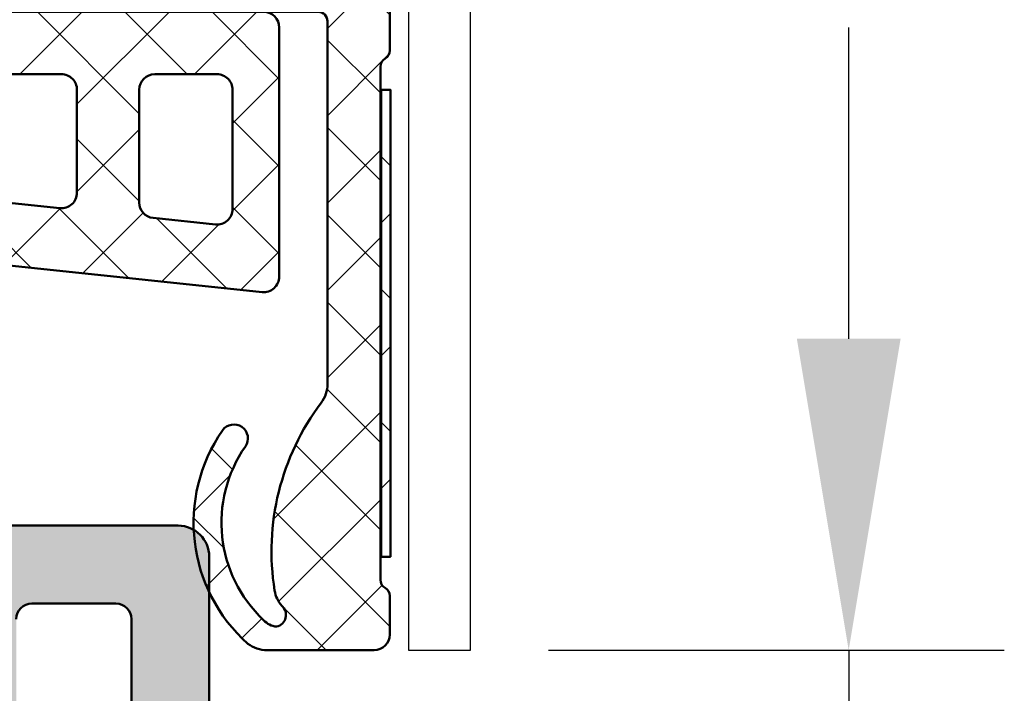
# Model space of a CAD drawing. Units: millimetres. Extents: x 54 to 1613, y 34 to 538.
# Drawn here: x 160 to 192, y 84 to 106 of the extents above; entities that cross this region are included whole.
import ezdxf

# ---------------------------------------------------------------- set-up
doc = ezdxf.new("R2010")
doc.units = ezdxf.units.MM
for name, color, linetype, lineweight in [('0S-Alu contour', 7, 'Continuous', 50), ('0S-Alu hatch', 252, 'Continuous', 25), ('0S-EPDM contour', 22, 'Continuous', 50), ('0S-EPDM hatch', 25, 'Continuous', 25), ('0S-PT contour', 91, 'Continuous', 50), ('0S-PT hatch', 103, 'Continuous', 25)]:
    doc.layers.add(name, color=color, linetype=linetype, lineweight=lineweight)
doc.layers.add('0S-Dimensions', color=150, linetype='Continuous')
doc.styles.get("Standard").update_dxf_attribs({"font": 'arial.ttf'})
doc.dimstyles.new('Annotatif', dxfattribs={"dimscale": 0, "dimtxt": 2.5, "dimasz": 2.5, "dimexe": 1.25, "dimexo": 0.625, "dimtad": 1, "dimtxsty": 'Standard', "dimcen": 2.5, "dimadec": 0, "dimazin": 0, "dimtfac": 1, "dimtmove": 0, "dimatfit": 3, "dimfxl": 1, "dimarcsym": 0})
pattern_1 = [(135, (0, 0), (-1.403165018917055, -1.403165018917055), []), (225, (0, 0), (1.403165018917055, -1.403165018917055), [])]

# ---------------------------------------------------------------- blocks, each defined once
blk = doc.blocks.new('506830__D1717254_36FC_485C_BF83_94A4DA446116_')
at = {"layer": '0S-Alu hatch'}
h = blk.add_hatch(color=256, dxfattribs=at)
edge = h.paths.add_edge_path()
edge.add_ellipse((78.70000000000003, 9.0000000000001), major_axis=(-0.4999999999999965, 0), ratio=1, start_angle=180, end_angle=270, ccw=False)
edge.add_line((79.20000000000003, 9.000000000000096), (79.20000000000003, 0.5000000000000959))
edge.add_arc((79.70000000000003, 0.5000000000000967), 0.5, 180, 270)
edge.add_line((79.70000000000003, 9.65e-14), (80.98840666978698, 9.55e-14))
edge.add_arc((80.98840666978698, 0.2000000000000971), 0.2000000000000015, 270, 345)
edge.add_line((81.1815918350448, 0.1482361909795922), (81.69633697854401, 2.069291219468067))
edge.add_ellipse((81.88952214380183, 2.017527410447576), major_axis=(-0.1999999999999852, 0), ratio=1, start_angle=250.1278241807523, end_angle=345.0000000000027, ccw=False)
edge.add_line((81.95750672060623, 2.205618072939691), (82.56798457680442, 1.984963426121072))
edge.add_ellipse((82.50000000000004, 1.796872763628964), major_axis=(-0.1999999999999707, 0), ratio=1, start_angle=180, end_angle=250.1278241807595, ccw=False)
edge.add_line((82.70000000000003, 1.796872763628944), (82.70000000000003, 0.2000000000000954))
edge.add_arc((82.90000000000005, 0.2000000000000967), 0.2000000000000028, 180, 270)
edge.add_line((82.90000000000005, 9.39e-14), (84.80000000000003, 9.48e-14))
edge.add_arc((84.80000000000003, 0.2000000000000963), 0.2000000000000015, 269.9999999999959, 360)
edge.add_line((85.00000000000004, 0.2000000000000962), (85.00000000000003, 0.8209691491711097))
edge.add_ellipse((85.20000000000003, 0.8209691491711005), major_axis=(-0.2000000000000028, 0), ratio=1, start_angle=250.1278241807542, end_angle=360, ccw=False)
edge.add_line((85.26798457680442, 1.009059811663238), (88.0267675553007, 0.01190933750796386))
edge.add_arc((88.09475213210507, 0.2000000000001164), 0.2000000000000179, 250.1278241807601, 270.0000000000041)
edge.add_line((88.09475213210507, 9.86e-14), (90.00000000000004, 9.39e-14))
edge.add_line((90.00000000000004, 9.39e-14), (90.00000000000004, 0.6490643888260462))
edge.add_arc((89.50000000000001, 0.6490643888260438), 0.5, 0, 70.1278241807565)
edge.add_line((89.66996144201097, 1.119291045056372), (83.35019278994523, 3.4035447747187))
edge.add_ellipse((84.20000000000005, 5.754678055870349), major_axis=(-2.500000000000015, 0), ratio=1, start_angle=0, end_angle=70.12782418075602, ccw=False)
edge.add_line((81.70000000000003, 5.75467805587034), (81.70000000000003, 11.00000000000009))
edge.add_arc((80.70000000000003, 11.00000000000009), 1, 0, 90)
edge.add_line((80.70000000000003, 12.00000000000009), (68.50000000000003, 12.0000000000001))
edge.add_ellipse((68.50000000000003, 12.50000000000009), major_axis=(-0.4999999999999965, 0), ratio=1, start_angle=0, end_angle=90, ccw=False)
edge.add_line((68.00000000000003, 12.5000000000001), (68.00000000000003, 15.5000000000001))
edge.add_arc((67.00000000000001, 15.5000000000001), 1, 0, 90)
edge.add_line((67.00000000000001, 16.5000000000001), (64.00000000000003, 16.5000000000001))
edge.add_arc((64.00000000000003, 16.00000000000011), 0.4999999999999929, 90, 180)
edge.add_line((63.50000000000003, 16.00000000000011), (63.50000000000004, 15.70000000000011))
edge.add_ellipse((62.50000000000006, 15.7000000000001), major_axis=(-0.9999999999999928, 0), ratio=1, start_angle=89.9999999999992, end_angle=180, ccw=False)
edge.add_line((62.50000000000004, 14.7000000000001), (60.20000000000003, 14.7000000000001))
edge.add_arc((60.20000000000003, 11.45000000000009), 3.250000000000012, 90, 110.6096929375321)
edge.add_ellipse((58.00000000000003, 17.30000000000012), major_axis=(-3.000000000000019, 0), ratio=1, start_angle=69.39030706246808, end_angle=110.6096929375318, ccw=False)
edge.add_arc((55.80000000000004, 11.45000000000011), 3.249999999999992, 69.39030706246804, 110.6096929375322)
edge.add_ellipse((53.60000000000002, 17.30000000000013), major_axis=(-3.000000000000023, 0), ratio=1, start_angle=69.39030706246848, end_angle=110.60969293753209, ccw=False)
edge.add_arc((51.40000000000004, 11.45000000000011), 3.249999999999992, 69.39030706246778, 110.6096929375322)
edge.add_ellipse((49.19999999999999, 17.30000000000012), major_axis=(-3.000000000000023, 0), ratio=1, start_angle=90.00000000000108, end_angle=110.60969293753249, ccw=False)
edge.add_line((49.20000000000005, 14.3000000000001), (48.00000000000003, 14.3000000000001))
edge.add_arc((48.00000000000003, 13.8000000000001), 0.5, 90, 180)
edge.add_line((47.50000000000002, 13.8000000000001), (47.50000000000002, 13.3000000000001))
edge.add_ellipse((47.00000000000002, 13.3000000000001), major_axis=(-0.5, 0), ratio=1, start_angle=90, end_angle=180, ccw=False)
edge.add_line((47.00000000000002, 12.8000000000001), (46.00000000000003, 12.8000000000001))
edge.add_arc((46.00000000000003, 12.3000000000001), 0.5, 90, 180)
edge.add_line((45.50000000000003, 12.3000000000001), (45.50000000000003, 11.80000000000011))
edge.add_arc((46.00000000000003, 11.80000000000011), 0.5, 180, 270)
edge.add_line((46.00000000000003, 11.30000000000011), (47.40000000000003, 11.3000000000001))
edge.add_ellipse((47.40000000000003, 10.80000000000011), major_axis=(-0.4999999999999965, 0), ratio=1, start_angle=180, end_angle=270, ccw=False)
edge.add_line((47.90000000000003, 10.8000000000001), (47.90000000000003, 9.185945524314167))
edge.add_arc((48.03315834211852, 9.185945524314167), 0.1331583421184845, 180, 299.9999999999947)
edge.add_line((48.09973751317776, 9.070627017313736), (50.50000000000003, 10.45641921020634))
edge.add_line((50.50000000000003, 10.45641921020634), (51.20000000000004, 10.45641921020634))
edge.add_ellipse((51.20000000000004, 9.95641921020635), major_axis=(-0.4999999999999965, 0), ratio=1, start_angle=180, end_angle=270, ccw=False)
edge.add_line((51.70000000000005, 9.956419210206345), (51.70000000000005, 1.900000000000102))
edge.add_ellipse((51.60000000000002, 1.900000000000099), major_axis=(-0.0999999999999943, 0), ratio=1, start_angle=90, end_angle=180, ccw=False)
edge.add_line((51.60000000000002, 1.800000000000104), (47.20000000000005, 1.800000000000101))
edge.add_arc((47.20000000000005, 1.500000000000103), 0.2999999999999983, 90, 180)
edge.add_line((46.90000000000003, 1.500000000000103), (46.90000000000003, 0.5000000000001013))
edge.add_arc((47.20000000000005, 0.5000000000001035), 0.2999999999999971, 180, 270)
edge.add_line((47.20000000000005, 0.2000000000001063), (50.70000000000004, 0.2000000000001011))
edge.add_ellipse((50.90000000000025, 0.2000000000001024), major_axis=(-0.200000000000216, 0), ratio=1, start_angle=270.00000000000813, end_angle=360, ccw=False)
edge.add_line((50.90000000000023, 0.4000000000003171), (51.50000000000003, 0.4000000000001011))
edge.add_ellipse((51.50000000000003, 0.200000000000095), major_axis=(-0.200000000000006, 0), ratio=1, start_angle=180, end_angle=270, ccw=False)
edge.add_line((51.70000000000005, 0.2000000000000961), (51.70000000000005, 1.008915173628111e-13))
edge.add_line((51.70000000000005, 1.009e-13), (53.00000000000006, 1.007e-13))
edge.add_arc((53.00000000000006, 0.5000000000000971), 0.4999999999999964, 270, 360)
edge.add_line((53.50000000000003, 0.500000000000097), (53.50000000000003, 6.800000000000098))
edge.add_ellipse((54.00000000000003, 6.800000000000103), major_axis=(-0.4999999999999929, 0), ratio=1, start_angle=270, end_angle=360, ccw=False)
edge.add_line((54.00000000000003, 7.300000000000099), (57.90347243042695, 7.300000000000098))
edge.add_ellipse((57.90347243042697, 6.800000000000104), major_axis=(-0.4999999999999938, 0), ratio=1, start_angle=195.9999999999995, end_angle=270.0000000000016, ccw=False)
edge.add_line((58.38410327839611, 6.937818677908598), (59.61710843715898, 2.637818677908599))
edge.add_ellipse((59.13647758918982, 2.500000000000091), major_axis=(-0.5000000000000019, 0), ratio=1, start_angle=90, end_angle=196.000000000001, ccw=False)
edge.add_line((59.13647758918982, 2.000000000000091), (57.80000000000002, 2.000000000000098))
edge.add_line((57.80000000000002, 2.000000000000098), (58.33589838486227, 9.969802761133906e-14))
edge.add_line((58.33589838486227, 9.96e-14), (62.31071695036145, 9.9e-14))
edge.add_arc((62.31071695036146, 0.500000000000099), 0.5, 269.9999999999984, 376.0000000000004)
edge.add_line((62.79134779833062, 0.6378186779085998), (61.86677668809807, 3.862181322091598))
edge.add_ellipse((62.34740753606722, 4.000000000000104), major_axis=(-0.4999999999999948, 0), ratio=1, start_angle=-90, end_angle=16.000000000000796, ccw=False)
edge.add_line((62.34740753606722, 4.500000000000095), (65.60000000000004, 4.500000000000097))
edge.add_ellipse((65.60000000000005, 3.500000000000107), major_axis=(-0.9999999999999896, 0), ratio=1, start_angle=180, end_angle=270.0000000000008, ccw=False)
edge.add_line((66.60000000000002, 3.500000000000096), (66.60000000000002, 0.5000000000000977))
edge.add_arc((67.10000000000004, 0.5000000000000988), 0.5, 180, 270)
edge.add_line((67.10000000000004, 9.88e-14), (68.04838731357944, 9.79e-14))
edge.add_arc((68.04838731357944, 0.5000000000000976), 0.4999999999999995, 270, 375.0000000000002)
edge.add_line((68.53135022672397, 0.6294095225513586), (68.13407417371097, 2.112063937026307))
edge.add_ellipse((69.10000000000032, 2.370882982128875), major_axis=(-1.000000000000284, 0), ratio=1, start_angle=0, end_angle=14.999999999998522, ccw=False)
edge.add_line((68.10000000000004, 2.370882982128836), (68.10000000000004, 2.664110105646036))
edge.add_ellipse((69.1, 2.664110105646048), major_axis=(-0.9999999999999571, 0), ratio=1, start_angle=341.8051276612335, end_angle=360, ccw=False)
edge.add_arc((67.20000000000005, 3.288609905485862), 0.9999999999999865, 341.8051276612333, 360)
edge.add_line((68.20000000000003, 3.288609905485862), (68.20000000000003, 9.000000000000098))
edge.add_ellipse((68.70000000000003, 9.000000000000101), major_axis=(-0.5, 0), ratio=1, start_angle=270, end_angle=360, ccw=False)
edge.add_line((68.70000000000003, 9.500000000000096), (72.50000000000003, 9.500000000000096))
edge.add_ellipse((72.50000000000003, 9.0000000000001), major_axis=(-0.4999999999999965, 0), ratio=1, start_angle=180, end_angle=270, ccw=False)
edge.add_line((73.00000000000003, 9.000000000000096), (73.00000000000003, 2.370882982128826))
edge.add_ellipse((72.00000000000065, 2.370882982128702), major_axis=(-0.9999999999993748, 0), ratio=1, start_angle=164.9999999999981, end_angle=180, ccw=False)
edge.add_line((72.9659258262891, 2.112063937026308), (72.56864977327609, 0.6294095225513578))
edge.add_arc((73.05161268642064, 0.5000000000001017), 0.5000000000000115, 165.0000000000008, 270)
edge.add_line((73.05161268642064, 9.01e-14), (75.00000000000003, 9.66e-14))
edge.add_arc((75.00000000000003, 0.5000000000000967), 0.5, 270, 360)
edge.add_line((75.50000000000003, 0.5000000000000967), (75.50000000000003, 9.000000000000096))
edge.add_ellipse((76.00000000000003, 9.0000000000001), major_axis=(-0.5, 0), ratio=1, start_angle=270, end_angle=360, ccw=False)
edge.add_line((76.00000000000003, 9.500000000000096), (78.70000000000003, 9.500000000000096))
edge = h.paths.add_edge_path()
edge.add_ellipse((63.20000000000004, 8.000000000000076), major_axis=(-1.700000000000012, 0), ratio=1, start_angle=219.8382269852473, end_angle=226.6582417727784, ccw=False)
edge.add_arc((64.71554445662281, 8.875000000000096), 0.3000000000000035, 134.4775121859302, 285.5224878140672)
edge.add_ellipse((63.20000000000002, 8.000000000000094), major_axis=(-1.700000000000001, 0), ratio=1, start_angle=99.83822698524722, end_angle=200.1617730147533, ccw=False)
edge.add_arc((63.20000000000003, 6.250000000000094), 0.3000000000000049, 14.47751218593042, 165.5224878140701)
edge.add_ellipse((63.20000000000002, 8.000000000000098), major_axis=(-1.700000000000001, 0), ratio=1, start_angle=-20.16177301475369, end_angle=80.16177301475369, ccw=False)
edge.add_arc((61.68445554337725, 8.875000000000101), 0.2999999999999974, 254.4775121859323, 405.522487814069)
edge.add_ellipse((63.20000000000002, 8.00000000000003), major_axis=(-1.700000000000043, 0), ratio=1, start_angle=313.3417582272206, end_angle=320.1617730147515, ccw=False)
edge.add_arc((61.69003311294588, 9.600000000000092), 0.5, 313.341758227222, 450.0000000000016)
edge.add_line((61.69003311294587, 10.10000000000009), (60.78132267551047, 10.1000000000001))
edge.add_arc((60.78132267551047, 9.600000000000096), 0.5000000000000018, 90, 146.5146233770074)
edge.add_arc((63.20000000000004, 8.000000000000089), 3.400000000000023, 146.5146233770075, 158.9627787439631)
edge.add_ellipse((59.55994505535978, 9.400000000000091), major_axis=(-0.4999999999999939, 0), ratio=1, start_angle=90, end_angle=158.9627787439634, ccw=False)
edge.add_line((59.55994505535978, 8.900000000000098), (54.00000000000003, 8.900000000000098))
edge.add_ellipse((54.00000000000003, 9.400000000000098), major_axis=(-0.5, 0), ratio=1, start_angle=0, end_angle=90, ccw=False)
edge.add_line((53.50000000000003, 9.400000000000098), (53.50000000000003, 11.7000000000001))
edge.add_ellipse((54.00000000000003, 11.7000000000001), major_axis=(-0.5, 0), ratio=1, start_angle=270, end_angle=360, ccw=False)
edge.add_line((54.00000000000003, 12.2000000000001), (61.50000000000003, 12.2000000000001))
edge.add_arc((61.50000000000003, 16.30000000000011), 4.100000000000004, 270, 328.5510186106204)
edge.add_ellipse((65.42428337406974, 13.9000000000001), major_axis=(-0.4999999999999875, 0), ratio=1, start_angle=270, end_angle=328.5510186106206, ccw=False)
edge.add_line((65.42428337406974, 14.40000000000009), (65.80000000000004, 14.40000000000009))
edge.add_ellipse((65.80000000000004, 13.90000000000009), major_axis=(-0.5, 0), ratio=1, start_angle=180, end_angle=270, ccw=False)
edge.add_line((66.30000000000004, 13.90000000000009), (66.30000000000004, 10.60000000000009))
edge.add_ellipse((65.80000000000004, 10.60000000000009), major_axis=(-0.5, 0), ratio=1, start_angle=90, end_angle=180, ccw=False)
edge.add_line((65.80000000000004, 10.10000000000009), (64.70996688705418, 10.10000000000009))
edge.add_arc((64.70996688705418, 9.600000000000096), 0.4999999999999983, 90.00000000000159, 226.6582417727775)
at = {"layer": '0S-Alu contour', "color": 7}
for points in [[(80.70000000000003, 12.00000000000009), (68.50000000000003, 12.0000000000001)], [(81.70000000000003, 5.75467805587034), (81.70000000000003, 11.00000000000009)], [(76.00000000000003, 9.500000000000096), (78.70000000000003, 9.500000000000096)], [(79.20000000000003, 9.000000000000096), (79.20000000000003, 0.5000000000000956)]]:
    blk.add_lwpolyline(points, dxfattribs=at)
blk.add_arc((80.70000000000003, 11.00000000000009), 1, 0, 90, dxfattribs=at)
at = {"layer": '0S-Alu contour', "color": 7, "extrusion": (2e-16, -2e-16, -1)}
for centre, radius, start, end in [((-76.00000000000003, 9.0000000000001), 0.5, 0, 90), ((-78.70000000000003, 9.0000000000001), 0.4999999999999965, 90, 180)]:
    blk.add_arc(centre, radius, start, end, dxfattribs=at)
blk = doc.blocks.new('507610__3DB4969B_D72A_4BC2_A950_9106FB871772_')
at = {"layer": '0S-Alu contour', "color": 7}
blk.add_blockref('506830__D1717254_36FC_485C_BF83_94A4DA446116_', (0, 0), dxfattribs=at)
blk = doc.blocks.new('278288__81C48535_1437_402C_A1AA_6CC229031A79_')
at = {"layer": '0S-EPDM hatch'}
h = blk.add_hatch(dxfattribs=at)
h.set_pattern_fill('ANSI37', color=256, scale=0.625, angle=90, style=0)
h.set_pattern_definition(pattern_1)
edge = h.paths.add_edge_path()
edge.add_line((-8.997050117847895, -13.3977357683662), (-7.831840077570586, -2.311502779448219))
edge.add_arc((-8.329101025254722, -2.259238547814405), 0.5000000000000013, 354.0000000000015, 451.391846238407)
edge.add_line((-8.341245980454971, -1.759386069513865), (-11.28690374332967, -1.830956949160196))
edge.add_ellipse((-11.33184007757058, 0.0184972205517795), major_axis=(-1.850000000000001, 0), ratio=1, start_angle=-65.99999999999977, end_angle=91.39184623840657, ccw=False)
edge.add_line((-12.08430286726081, 1.708556317190584), (-9.140628019708075, 3.019164799542295))
edge.add_ellipse((-8.815313854116548, 2.288497220551775), major_axis=(-0.799815239491212, 0), ratio=1, start_angle=242.0407829443978, end_angle=294.00000000000034, ccw=False)
edge.add_line((-8.44032610597095, 2.994959254962026), (-8.021187188141715, 2.772481681785464))
edge.add_ellipse((-8.161840077570584, 2.507497220551769), major_axis=(-0.3000000000000002, 0), ratio=1, start_angle=118.97884093400589, end_angle=242.0407829443979, ccw=False)
edge.add_ellipse((-8.815313854122797, 2.288497220551931), major_axis=(-0.8000000000062485, 0), ratio=1, start_angle=176.7838695475021, end_angle=176.8873365554514, ccw=False)
edge.add_line((-8.016573846745496, 2.243615145901728), (-10.50525511571696, 0.5649784342742521))
edge.add_ellipse((-10.78485156745233, 0.9794972205517779), major_axis=(-0.4999999999999977, 0), ratio=1, start_angle=86.99628457421733, end_angle=123.9999999999996, ccw=False)
edge.add_line((-10.81105192429039, 0.4801841511238365), (-11.91187979210013, 0.5379476760941344))
edge.add_arc((-11.93284007757058, 0.1384972205517698), 0.4000000000000023, 86.99628457421724, 143.9971138886314)
edge.add_line((-12.25643503170821, 0.3736276219393204), (-12.364985662441, 0.2242363217658863))
edge.add_arc((-12.08184007757058, 0.0184972205517795), 0.3499999999999993, 143.9971138886314, 283.6034812554779)
edge.add_ellipse((-6.119490458459067, -24.62035192098644), major_axis=(-24.99999999999996, 0), ratio=1, start_angle=273.28788535430266, end_angle=283.6034812554781, ccw=False)
edge.add_ellipse((-6.431209245438803, -19.62999999999997), major_axis=(-19.99999999999996, 0), ratio=1, start_angle=264.60477284506703, end_angle=273.2162817867956, ccw=False)
edge.add_arc((-4.409663557645544, 1.774750711750058), 1.500000000000006, 264.6047728450668, 375.6887428764423)
edge.add_ellipse((-1.000000000000007, 2.549999999999997), major_axis=(-2, 0), ratio=1, start_angle=-90, end_angle=10.650414981068707, ccw=False)
edge.add_line((-1.000000000000007, 4.549999999999997), (0, 4.549999999999997))
edge.add_line((0, 4.549999999999997), (0, 1.299999999999997))
edge.add_line((0, 1.299999999999997), (1.494285658871351, 1.299999999999997))
edge.add_line((1.494285658871351, 1.299999999999997), (1.650673981915719, 1.883849772132094))
edge.add_ellipse((1.940458398455415, 1.806228950629446), major_axis=(-0.2999999999999998, 0), ratio=1, start_angle=229.9999999999998, end_angle=345.0049216744664, ccw=False)
edge.add_line((2.133294681361377, 2.036042283565137), (3.642787609686538, 0.7694273241427823))
edge.add_ellipse((3, 0.0033828810237964), major_axis=(-1, 0), ratio=1, start_angle=180, end_angle=230.0000000000003, ccw=False)
edge.add_line((4.000000000000003, 0.0033828810237964), (4.000000000000003, -0.0033047310902532))
edge.add_ellipse((3.000000000000003, -0.0033047310902532), major_axis=(-0.9999999999999982, 0), ratio=1, start_angle=130.0000000000003, end_angle=180, ccw=False)
edge.add_line((3.642787609686538, -0.7693491742092249), (2.133223278391501, -2.036024047837258))
edge.add_ellipse((1.940386995485535, -1.806210714901567), major_axis=(-0.2999999999999999, 0), ratio=1, start_angle=14.995078325536326, end_angle=130.0000000000007, ccw=False)
edge.add_line((1.650602578945843, -1.88383153640423), (1.494219140471162, -1.299999999999997))
edge.add_line((1.494219140471162, -1.299999999999997), (0, -1.299999999999997))
edge.add_line((0, -1.299999999999997), (-7.1e-15, -13.45))
edge.add_ellipse((-0.5000000000000071, -13.45), major_axis=(-0.5, 0), ratio=1, start_angle=90, end_angle=180, ccw=False)
edge.add_line((-0.5000000000000071, -13.95), (-8.499789170163755, -13.95000000000003))
edge.add_ellipse((-8.499789170163758, -13.45000000000003), major_axis=(-0.5000000000000018, 0), ratio=1, start_angle=-6.000000000000227, end_angle=90.0000000000004, ccw=False)
edge = h.paths.add_edge_path()
edge.add_line((-2.396044154591123, -2.885146210778358), (-5.261787210592688, -2.276013720164939))
edge.add_arc((-5.365743056001569, -2.765087520531835), 0.4999999999999997, 77.99999999999982, 174.0000000000015)
edge.add_line((-5.863004003685706, -2.712823288898022), (-6.302856029493984, -6.897735768366189))
edge.add_arc((-5.805595081809847, -6.950000000000002), 0.5000000000000013, 174.0000000000015, 270.0000000000004)
edge.add_line((-5.805595081809844, -7.450000000000002), (-2.500000000000003, -7.450000000000002))
edge.add_arc((-2.500000000000003, -6.950000000000002), 0.5, 270, 360)
edge.add_line((-2.000000000000003, -6.950000000000002), (-2, -3.374220011145268))
edge.add_arc((-2.5, -3.374220011145268), 0.5000000000000009, 0, 78.00000000000054)
edge = h.paths.add_edge_path()
edge.add_arc((-2.500000000000003, -9.950000000000003), 0.5000000000000027, 0, 90)
edge.add_line((-2.500000000000003, -9.450000000000003), (-6.120907787606863, -9.450000000000003))
edge.add_arc((-6.120907787606863, -9.950000000000003), 0.5000000000000018, 90, 174.0000000000016)
edge.add_line((-6.618168735291003, -9.897735768366188), (-6.828377205822352, -11.89773576836619))
edge.add_arc((-6.331116258138213, -11.95000000000002), 0.4999999999999994, 174, 269.9999999999992)
edge.add_line((-6.331116258138219, -12.45), (-2.500000000000003, -12.45000000000002))
edge.add_arc((-2.500000000000003, -11.95000000000002), 0.4999999999999983, 270, 360)
edge.add_line((-2.000000000000003, -11.95000000000002), (-2, -9.950000000000003))
at = {"layer": '0S-Alu contour', "color": 7}
for points in [[(-2.396044154591123, -2.885146210778358), (-5.261787210592688, -2.276013720164939)], [(-5.863004003685706, -2.712823288898022), (-6.302856029493984, -6.897735768366189)], [(-2.000000000000003, -6.950000000000002), (-2, -3.374220011145268)], [(-5.805595081809844, -7.450000000000002), (-2.500000000000003, -7.450000000000002)], [(-2.500000000000003, -9.450000000000003), (-6.120907787606863, -9.450000000000003)], [(-6.618168735291003, -9.897735768366188), (-6.828377205822352, -11.89773576836619)], [(-2.000000000000003, -11.95000000000002), (-2, -9.950000000000003)], [(-6.331116258138219, -12.45), (-2.500000000000003, -12.45000000000002)]]:
    blk.add_lwpolyline(points, dxfattribs=at)
for centre, radius, start, end in [((-5.365743056001569, -2.765087520531835), 0.4999999999999997, 77.99999999999982, 174.0000000000015), ((-2.5, -3.374220011145268), 0.5000000000000009, 0, 78.00000000000054), ((-5.805595081809847, -6.950000000000002), 0.5000000000000013, 174.0000000000015, 270.0000000000004), ((-2.500000000000003, -6.950000000000002), 0.5, 270, 0), ((-6.120907787606863, -9.950000000000003), 0.5000000000000018, 90, 174.0000000000016), ((-2.500000000000003, -9.950000000000003), 0.5000000000000027, 0, 90), ((-6.331116258138213, -11.95000000000002), 0.4999999999999994, 174, 269.9999999999992), ((-2.500000000000003, -11.95000000000002), 0.4999999999999983, 270, 0)]:
    blk.add_arc(centre, radius, start, end, dxfattribs=at)
at = {"layer": '0S-EPDM contour', "color": 7}
for points in [[(-1.000000000000007, 4.549999999999997), (0, 4.549999999999997), (0, 1.299999999999997), (1.494285658871351, 1.299999999999997), (1.650673981915719, 1.883849772132094)], [(-12.08430286726081, 1.708556317190584), (-9.140628019708075, 3.019164799542295)], [(-8.44032610597095, 2.994959254962026), (-8.021187188141715, 2.772481681785464)], [(-8.016573846745496, 2.243615145901728), (-10.50525511571696, 0.5649784342742521)], [(2.133294681361377, 2.036042283565137), (3.642787609686538, 0.7694273241427823)], [(-12.25643503170821, 0.3736276219393204), (-12.364985662441, 0.2242363217658863)], [(-10.81105192429039, 0.4801841511238365), (-11.91187979210013, 0.5379476760941344)], [(4.000000000000003, 0.0033828810237964), (4.000000000000003, -0.0033047310902532)], [(3.642787609686538, -0.7693491742092249), (2.133223278391501, -2.036024047837258)], [(1.650602578945843, -1.88383153640423), (1.494219140471162, -1.299999999999997), (0, -1.299999999999997), (-7.1e-15, -13.45)], [(-8.341245980454971, -1.759386069513865), (-11.28690374332967, -1.830956949160196)], [(-8.997050117847895, -13.3977357683662), (-7.831840077570586, -2.311502779448218)], [(-0.5000000000000071, -13.95), (-8.499789170163755, -13.95000000000003)]]:
    blk.add_lwpolyline(points, dxfattribs=at)
at = {"layer": '0S-EPDM contour', "color": 7, "extrusion": (0, 0, -1)}
for centre, radius, start, end in [((1.000000000000007, 2.549999999999997), 2, 349.3495850189313, 90), ((8.815313854116548, 2.288497220551775), 0.799815239491212, 65.99999999999969, 117.9592170556022), ((8.161840077570584, 2.507497220551769), 0.3000000000000002, 117.9592170556021, 241.0211590659941), ((8.815313854122797, 2.288497220551931), 0.8000000000062485, 183.1126634445486, 183.216130452498), ((-1.940458398455415, 1.806228950629446), 0.2999999999999998, 14.99507832553363, 130.0000000000002), ((11.33184007757058, 0.0184972205517795), 1.850000000000001, 268.6081537615934, 65.9999999999999), ((-3, 0.0033828810237964), 1, 129.9999999999997, 180), ((6.119490458459067, -24.62035192098644), 24.99999999999996, 76.39651874452194, 86.71211464569734), ((10.78485156745233, 0.9794972205517779), 0.4999999999999977, 236.0000000000004, 273.0037154257827), ((6.431209245438803, -19.62999999999997), 19.99999999999996, 86.78371821320441, 95.395227154933), ((-3.000000000000003, -0.0033047310902532), 0.9999999999999982, 180, 229.9999999999999), ((-1.940386995485535, -1.806210714901567), 0.2999999999999999, 229.9999999999993, 345.0049216744637), ((8.499789170163758, -13.45000000000003), 0.5000000000000018, 269.9999999999996, 6.000000000000088), ((0.5000000000000071, -13.45), 0.5, 180, 270)]:
    blk.add_arc(centre, radius, start, end, dxfattribs=at)
at = {"layer": '0S-EPDM contour', "color": 7}
for centre, radius, start, end in [((-4.409663557645544, 1.774750711750058), 1.500000000000006, 264.6047728450668, 15.68874287644231), ((-11.93284007757058, 0.1384972205517698), 0.4000000000000023, 86.99628457421724, 143.9971138886314), ((-12.08184007757058, 0.0184972205517795), 0.3499999999999993, 143.9971138886314, 283.6034812554779), ((-8.329101025254722, -2.259238547814405), 0.5000000000000013, 354.0000000000015, 91.39184623840708)]:
    blk.add_arc(centre, radius, start, end, dxfattribs=at)
blk = doc.blocks.new('278288__49A40047_7CC8_4CC1_9EFF_560D7ACD03F7_')
at = {"layer": '0S-EPDM contour', "color": 7}
blk.add_blockref('278288__81C48535_1437_402C_A1AA_6CC229031A79_', (0, 0), dxfattribs=at)
blk = doc.blocks.new('278767__D8EE2DC9_020F_4659_9199_FBA54AE698FA_')
at = {"layer": '0S-EPDM hatch'}
h = blk.add_hatch(dxfattribs=at)
h.set_pattern_fill('ANSI37', color=256, scale=0.625, angle=90, style=0)
h.set_pattern_definition(pattern_1)
edge = h.paths.add_edge_path()
edge.add_line((25.17101007166284, -0.6081979272443051), (23.5828465813086, -0.03015368960704745))
edge.add_arc((23.41183650964577, -0.4999999999999858), 0.4999999999999795, 70.00000000000013, 90.00000000000084)
edge.add_line((23.41183650964577, 0), (19.25980762113534, 0))
edge.add_arc((19.25980762113533, -0.2999999999999971), 0.3000000000000023, 89.99999999999865, 150.0000000000013)
edge.add_ellipse((18.74019237886467, 0), major_axis=(-0.2999999999999959, 0), ratio=1, start_angle=90, end_angle=149.999999999999, ccw=False)
edge.add_line((18.74019237886467, -0.2999999999999971), (2.25980762113533, -0.2999999999999971))
edge.add_ellipse((2.259807621135328, 0), major_axis=(-0.3000000000000016, 0), ratio=1, start_angle=30.00000000000091, end_angle=90.00000000000028, ccw=False)
edge.add_arc((1.740192378864666, -0.2999999999999971), 0.299999999999996, 29.99999999999872, 89.99999999999935)
edge.add_line((1.740192378864669, 0), (0.5, 0))
edge.add_arc((0.5, -0.5), 0.5000000000000007, 90, 180)
edge.add_line((-9e-16, -0.5), (3.6e-15, -3.943258997599372))
edge.add_arc((1.035472818342478, -3.937269231653445), 1.035490142310487, 180.3314278029633, 216.8513210791135)
edge.add_arc((4.093883248523875, -1.102152572778592), 5.201318873608999, 221.6419990702263, 304.7309654735416)
edge.add_arc((6.800000000000002, -5.007530244942017), 0.4499999999999936, 304.8584966699299, 484.8584966699287)
edge.add_ellipse((4.09249098722925, -1.120409624803855), major_axis=(-4.28712062013816, 0), ratio=1, start_angle=43.16195519186169, end_angle=124.85849666992911, ccw=False)
edge.add_ellipse((1.408225118733154, -3.568969723120673), major_axis=(-0.6561071868431699, 0), ratio=1, start_angle=5.790764673858291, end_angle=47.547481807461224, ccw=False)
edge.add_ellipse((1.132354271782963, -3.723193045268871), major_axis=(-0.3870311195944509, 0), ratio=1, start_angle=220.7844731534105, end_angle=346.853840140579, ccw=False)
edge.add_arc((2.076210313630975, -2.711135028389875), 1.000000000000004, 229.3975354948734, 260.7945378118604)
edge.add_arc((3.180039840795524, 4.099999999999993), 7.899999999999995, 260.7945378118604, 307.0839559279946)
edge.add_ellipse((8.546602986795037, -3.000000000000014), major_axis=(-1.000000000000022, 0), ratio=1, start_angle=270, end_angle=307.08395592799405, ccw=False)
edge.add_line((8.546602986795037, -2), (20.2, -2))
edge.add_ellipse((20.20000000000001, -2.299999999999997), major_axis=(-0.3000000000000003, 0), ratio=1, start_angle=180, end_angle=270.00000000000136, ccw=False)
edge.add_line((20.50000000000001, -2.299999999999997), (20.50000000000001, -4.400000000000005))
edge.add_line((20.50000000000001, -4.400000000000005), (20.92307692307693, -5.415384615384611))
edge.add_arc((21.2, -5.299999999999997), 0.2999999999999989, 202.6198649480401, 331.9275130641471)
edge.add_line((21.46470588235295, -5.441176470588231), (21.93529411764706, -4.558823529411768))
edge.add_ellipse((22.2, -4.700000000000002), major_axis=(-0.3000000000000009, 0), ratio=1, start_angle=208.0724869358528, end_angle=331.9275130641472, ccw=False)
edge.add_line((22.46470588235295, -4.558823529411768), (22.93529411764706, -5.441176470588231))
edge.add_arc((23.2, -5.299999999999997), 0.2999999999999996, 208.0724869358528, 289.9999999999994)
edge.add_line((23.3026060429977, -5.581907786235774), (25.17101007166284, -4.901864334218615))
edge.add_arc((25, -4.432018023825648), 0.500000000000004, 289.9999999999994, 360)
edge.add_line((25.5, -4.432018023825648), (25.5, -1.078044237637257))
edge.add_arc((25, -1.078044237637257), 0.5000000000000036, 0, 69.99999999999993)
edge = h.paths.add_edge_path()
edge.add_ellipse((22.2, -2.099999999999994), major_axis=(-0.5, 0), ratio=1, start_angle=270, end_angle=360, ccw=False)
edge.add_line((22.2, -1.599999999999994), (23.20024413279561, -1.599999999999994))
edge.add_ellipse((23.20024413279561, -2.099999999999994), major_axis=(-0.5000000000000002, 0), ratio=1, start_angle=249.9999999999999, end_angle=270, ccw=False)
edge.add_line((23.37125420445845, -1.630153689607041), (23.97101007166284, -1.84844697309596))
edge.add_ellipse((23.8, -2.318293283488912), major_axis=(-0.5, 0), ratio=1, start_angle=180, end_angle=249.9999999999999, ccw=False)
edge.add_line((24.30000000000001, -2.318293283488912), (24.30000000000001, -3.804604532469184))
edge.add_ellipse((23.8, -3.804604532469184), major_axis=(-0.4999999999999965, 0), ratio=1, start_angle=109.99999999999929, end_angle=180, ccw=False)
edge.add_line((23.97101007166283, -4.274450842862137), (23.93956906969977, -4.285894431712208))
edge.add_ellipse((23.76855899803694, -3.816048121319241), major_axis=(-0.5, 0), ratio=1, start_angle=28.072486935853078, end_angle=109.9999999999996, ccw=False)
edge.add_line((23.32738252744871, -4.051342238966298), (23.22784313725491, -3.864705882352936))
edge.add_arc((22.78666666666667, -4.100000000000009), 0.5000000000000006, 28.07248693585409, 90)
edge.add_line((22.78666666666667, -3.600000000000009), (22.2, -3.600000000000009))
edge.add_ellipse((22.2, -3.100000000000009), major_axis=(-0.5000000000000006, 0), ratio=1, start_angle=0, end_angle=90, ccw=False)
edge.add_line((21.7, -3.100000000000009), (21.7, -2.099999999999994))
at = {"layer": '0S-Alu contour', "color": 7}
for points in [[(22.2, -1.599999999999994), (23.20024413279561, -1.599999999999994)], [(23.37125420445845, -1.630153689607041), (23.97101007166284, -1.84844697309596)], [(21.7, -3.100000000000009), (21.7, -2.099999999999994)], [(24.30000000000001, -2.318293283488912), (24.30000000000001, -3.804604532469184)], [(22.78666666666667, -3.600000000000009), (22.2, -3.600000000000009)], [(23.32738252744871, -4.051342238966298), (23.22784313725491, -3.864705882352936)], [(23.97101007166283, -4.274450842862137), (23.93956906969977, -4.285894431712208)]]:
    blk.add_lwpolyline(points, dxfattribs=at)
at = {"layer": '0S-Alu contour', "color": 7, "extrusion": (0, 0, -1)}
for centre, radius, start, end in [((-22.2, -2.099999999999994), 0.5, 0, 90), ((-23.20024413279561, -2.099999999999994), 0.5000000000000002, 90, 110.0000000000001), ((-23.8, -2.318293283488912), 0.5, 110.0000000000001, 180), ((-22.2, -3.100000000000009), 0.5000000000000006, 270, 0), ((-23.76855899803694, -3.816048121319241), 0.5, 250.0000000000004, 331.9275130641469), ((-23.8, -3.804604532469184), 0.4999999999999965, 180, 250.0000000000007)]:
    blk.add_arc(centre, radius, start, end, dxfattribs=at)
at = {"layer": '0S-Alu contour', "color": 7}
blk.add_arc((22.78666666666667, -4.100000000000009), 0.5000000000000006, 28.07248693585409, 90, dxfattribs=at)
at = {"layer": '0S-EPDM contour', "color": 7}
for points in [[(1.740192378864669, 0), (0.5, 0)], [(23.41183650964577, 0), (19.25980762113534, 0)], [(18.74019237886467, -0.2999999999999971), (2.25980762113533, -0.2999999999999971)], [(25.17101007166284, -0.6081979272443051), (23.5828465813086, -0.0301536896070474)], [(-9e-16, -0.5), (3.6e-15, -3.943258997599372)], [(25.5, -4.432018023825648), (25.5, -1.078044237637257)], [(8.546602986795037, -2), (20.2, -2)], [(20.50000000000001, -2.299999999999997), (20.50000000000001, -4.400000000000005), (20.92307692307693, -5.415384615384611)], [(21.46470588235295, -5.441176470588231), (21.93529411764706, -4.558823529411768)], [(22.46470588235295, -4.558823529411768), (22.93529411764706, -5.441176470588231)], [(23.3026060429977, -5.581907786235774), (25.17101007166284, -4.901864334218615)]]:
    blk.add_lwpolyline(points, dxfattribs=at)
for centre, radius, start, end in [((0.5, -0.5), 0.5000000000000007, 90, 180), ((19.25980762113533, -0.2999999999999971), 0.3000000000000023, 89.99999999999865, 150.0000000000013), ((1.740192378864666, -0.2999999999999971), 0.299999999999996, 29.99999999999872, 89.99999999999935), ((23.41183650964577, -0.4999999999999858), 0.4999999999999795, 70.00000000000013, 90.00000000000084), ((25, -1.078044237637257), 0.5000000000000036, 0, 69.99999999999993), ((3.180039840795524, 4.099999999999993), 7.899999999999995, 260.7945378118604, 307.0839559279946), ((2.076210313630975, -2.711135028389875), 1.000000000000004, 229.3975354948734, 260.7945378118604), ((1.035472818342478, -3.937269231653445), 1.035490142310487, 180.3314278029633, 216.8513210791135), ((4.093883248523875, -1.102152572778592), 5.201318873608999, 221.6419990702263, 304.7309654735416), ((6.800000000000002, -5.007530244942017), 0.4499999999999936, 304.8584966699299, 124.8584966699288), ((25, -4.432018023825648), 0.500000000000004, 289.9999999999994, 0), ((21.2, -5.299999999999997), 0.2999999999999989, 202.6198649480401, 331.9275130641471), ((23.2, -5.299999999999997), 0.2999999999999996, 208.0724869358528, 289.9999999999994)]:
    blk.add_arc(centre, radius, start, end, dxfattribs=at)
at = {"layer": '0S-EPDM contour', "color": 7, "extrusion": (0, 0, -1)}
for centre, radius, start, end in [((-2.259807621135328, 0), 0.3000000000000016, 269.9999999999997, 329.9999999999991), ((-18.74019237886467, 0), 0.2999999999999959, 210.0000000000011, 270), ((-8.546602986795037, -3.000000000000014), 1.000000000000022, 52.91604407200594, 90), ((-20.20000000000001, -2.299999999999997), 0.3000000000000003, 89.99999999999865, 180), ((-1.132354271782963, -3.723193045268871), 0.3870311195944509, 13.146159859421, 139.2155268465895), ((-1.408225118733154, -3.568969723120673), 0.6561071868431699, 312.4525181925388, 354.2092353261417), ((-4.09249098722925, -1.120409624803855), 4.28712062013816, 235.141503330071, 316.8380448081384), ((-22.2, -4.700000000000002), 0.3000000000000009, 28.0724869358528, 151.9275130641472)]:
    blk.add_arc(centre, radius, start, end, dxfattribs=at)
blk = doc.blocks.new('278767__4D40C1D8_E5FE_47EB_B875_3FD3C34E55DE_')
at = {"layer": '0S-PT hatch'}
h = blk.add_hatch(dxfattribs=at)
h.set_pattern_fill('ANSI37', color=256, scale=0.95, angle=90, style=0)
h.set_pattern_definition([(135, (0, 0), (-2.132810828753923, -2.132810828753923), []), (225, (0, 0), (2.132810828753923, -2.132810828753923), [])])
h.paths.add_polyline_path([(18, -0.2800000000000011), (18, 0.019999999999996), (3.000000000000003, 0.019999999999996), (3.000000000000003, -0.2800000000000011)])
at = {"layer": '0S-PT contour', "color": 7}
blk.add_lwpolyline([(18, -0.2800000000000011), (18, 0.019999999999996), (3.000000000000003, 0.019999999999996), (3.000000000000003, -0.2800000000000011), (18, -0.2800000000000011)], close=True, dxfattribs=at)
blk = doc.blocks.new('278767__1416A3D2_ADFE_4DE1_B986_C046C20F5D31_')
at = {"layer": '0S-EPDM contour', "color": 7}
blk.add_blockref('278767__D8EE2DC9_020F_4659_9199_FBA54AE698FA_', (0, 0), dxfattribs=at)
at = {"layer": '0S-PT contour', "color": 7}
blk.add_blockref('278767__4D40C1D8_E5FE_47EB_B875_3FD3C34E55DE_', (0, 0), dxfattribs=at)
blk = doc.blocks.new('*D197')
at = {"layer": '0S-Dimensions', "color": 0, "lineweight": -2, "transparency": 16777216}
for p, q in [((186.717647543221, 95.45459710980711), (186.717647543221, 105.4545971098071)), ((177.0694019543675, 85.45459710980711), (191.717647543221, 85.45459710980711)), ((186.717647543221, 85.45459710980711), (186.717647543221, 77.45459710980721)), ((176.9694019543681, 77.45459710980721), (191.717647543221, 77.45459710980721)), ((186.717647543221, 67.45459710980721), (186.717647543221, 34.03988426377352))]:
    blk.add_line(p, q, dxfattribs=at)
at = {"layer": '0S-Dimensions', "color": 0, "transparency": 16777216}
for points in [[(185.0509808765543, 95.45459710980711), (188.3843142098877, 95.45459710980711), (186.717647543221, 85.45459710980711)], [(185.0509808765543, 67.45459710980721), (188.3843142098877, 67.45459710980721), (186.717647543221, 77.45459710980721)]]:
    blk.add_solid(points, dxfattribs=at)
at = {"layer": 'Defpoints', "color": 0, "transparency": 16777216}
for p in [(174.5694019543675, 85.45459710980711), (174.4694019543681, 77.45459710980721), (186.717647543221, 77.45459710980721)]:
    blk.add_point(p, dxfattribs=at)
at = {"layer": '0S-Dimensions', "color": 0, "transparency": 16777216, "insert": (179.1119176660041, 39.8345636635006), "char_height": 10, "attachment_point": 5, "rotation": 90}
blk.add_mtext('8', dxfattribs=at)

msp = doc.modelspace()

# ---------------------------------------------------------------- linework, layer by layer
at = {"color": 7}
msp.add_lwpolyline([(172.5694019543674, 85.45459710980708), (174.5694019543674, 85.45459710980708), (174.5694019543674, 297.4545971098071), (174.5694019543674, 439.4545971098071), (172.5694019543674, 439.4545971098071), (172.5694019543665, 297.4545971098071)], close=True, dxfattribs=at)

# ---------------------------------------------------------------- block references
at = {"layer": '0S-Alu contour', "color": 7, "extrusion": (0, 0, -1), "rotation": 90}
msp.add_blockref('278767__1416A3D2_ADFE_4DE1_B986_C046C20F5D31_', (-171.969401954368, 85.45459710980708), dxfattribs=at)
at = {"layer": '0S-Alu contour', "color": 7, "rotation": 90.00000000000004}
msp.add_blockref('278288__49A40047_7CC8_4CC1_9EFF_560D7ACD03F7_', (154.469401954368, 105.9545971098071), dxfattribs=at)
at = {"layer": '0S-Alu contour', "color": 7}
msp.add_blockref('507610__3DB4969B_D72A_4BC2_A950_9106FB871772_', (84.46940195436798, 77.45459710980708), dxfattribs=at)

# ---------------------------------------------------------------- dimensions: what is measured, and where the dimension line sits
at = {"layer": '0S-Dimensions'}
dim = msp.add_linear_dim(base=(186.717647543221, 77.45459710980721), p1=(174.5694019543674, 85.45459710980708), p2=(174.469401954368, 77.45459710980718), angle=90, dimstyle='Annotatif', dxfattribs=at)
dim.commit()
dim.dimension.update_dxf_attribs({"geometry": '*D197', "text_midpoint": (186.717647543221, 39.8345636635006), "dimtype": 160})

doc.saveas('drawing.dxf')
